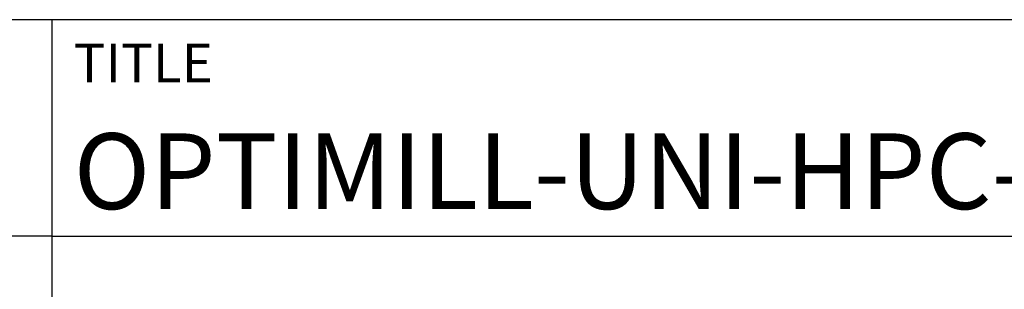
# Model space of a CAD drawing. Units: millimetres. Extents: x 0 to 1823, y -1 to 998.
# Drawn here: x 219 to 264, y 38 to 50 of the extents above; entities that cross this region are included whole.
import ezdxf
from ezdxf.enums import TextEntityAlignment as Align

# ---------------------------------------------------------------- set-up
doc = ezdxf.new("R2010")
doc.units = ezdxf.units.MM
doc.layers.get('0').update_dxf_attribs({"linetype": 'CONTINUOUS'})
doc.layers.add('AM_0', color=7, linetype='CONTINUOUS')
doc.layers.add('AM_6', color=2, linetype='CONTINUOUS')
doc.styles.get("Standard").update_dxf_attribs({"font": 'ISOCP.SHX'})

# ---------------------------------------------------------------- blocks, each defined once
blk = doc.blocks.new('*U32')
at = {"layer": 'AM_0', "linetype": 'Continuous'}
blk.add_line((0, 30), (-70, 30), dxfattribs=at)
at = {"layer": 'AM_0'}
blk.add_lwpolyline([(-70, 0), (0, 0), (0, 40), (-70, 40)], close=True, dxfattribs=at)
blk = doc.blocks.new('*U48')
at = {"layer": 'AM_0'}
for p, q in [((190, 0), (0, 0)), ((190, 0), (0, 0)), ((190, 0), (0, 0)), ((0, -40), (0, 0)), ((190, 0), (0, 0)), ((190, 0), (0, 0)), ((0, -10), (190, -10))]:
    blk.add_line(p, q, dxfattribs=at)
at = {"layer": 'AM_0', "color": 7}
blk.add_line((0, -40), (0, 0), dxfattribs=at)
at = {"layer": 'AM_0', "color": 2}
blk.add_text('TITLE', height=1.8, dxfattribs=at).set_placement((1, -2), align=Align.MIDDLE_LEFT)
at = {"layer": 'AM_0'}
for tag, p in [('TITLE', (1, -7)), ('MATERIAL_NO', (121, -27))]:
    blk.add_attdef(tag, text='', height=3.5, dxfattribs=at).set_placement(p, align=Align.MIDDLE_LEFT)
at = {"layer": 'AM_6', "width": 0.821429}
blk.add_attdef('DIN_FORMAT', text='', height=2.5, dxfattribs=at).set_placement((185, -7), align=Align.MIDDLE_CENTER)
at = {"layer": 'AM_6'}
for tag, p in [('DRAWING_NO', (121, -17)), ('TECHNICAL_SPEC', (121, -37))]:
    blk.add_attdef(tag, text='', height=2.5, dxfattribs=at).set_placement(p, align=Align.MIDDLE_LEFT)
for tag, p in [('INDEX_NO', (185, -17)), ('APP_DATE', (90, -27)), ('APP_NAME', (110, -27)), ('ORIGIN', (185, -27)), ('SCALE', (110, -37)), ('SHEET_OF_SHEETS', (185, -37))]:
    blk.add_attdef(tag, text='', height=2.5, dxfattribs=at).set_placement(p, align=Align.MIDDLE_CENTER)
blk = doc.blocks.new('MAPAL_FRAME-Model')
blk.add_blockref('*U32', (220, 10))
ref = blk.add_blockref('*U48', (220, 50))
ref.add_attrib('TITLE', 'OPTIMILL-UNI-HPC-PLUS, SHANK FORM HB, SC, COATED', dxfattribs={"layer": 'AM_0', "height": 3.5}).set_placement((221, 43), align=Align.MIDDLE_LEFT)

msp = doc.modelspace()

# ---------------------------------------------------------------- block references
at = {"layer": 'AM_0'}
msp.add_blockref('MAPAL_FRAME-Model', (0, 0), dxfattribs=at)

doc.saveas('drawing.dxf')
